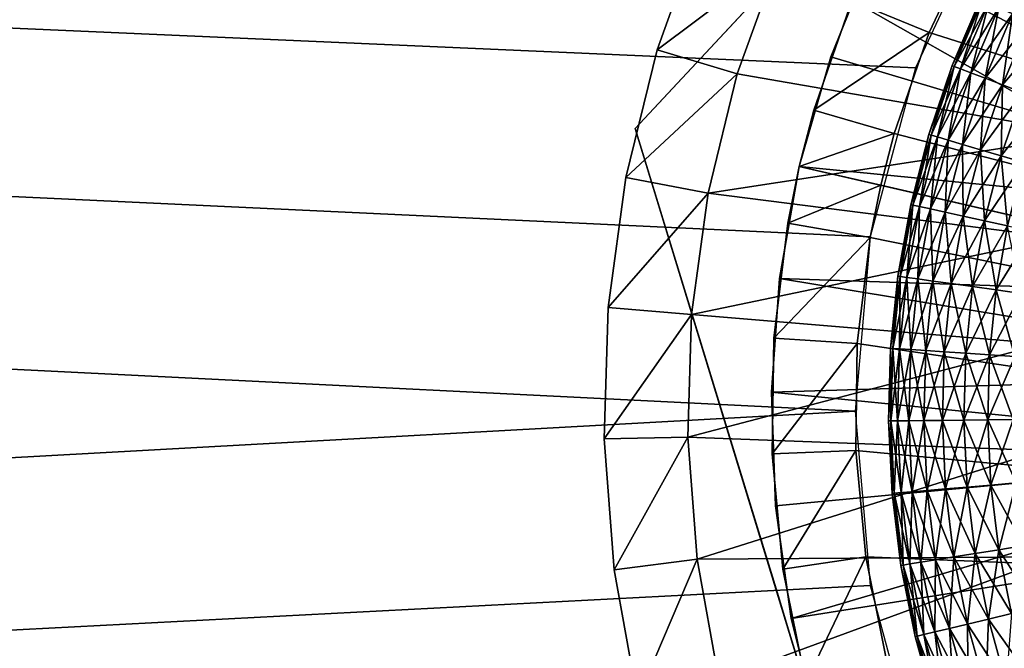
# Model space of a CAD drawing. Extents: x 0 to 400, y 6 to 1680.
# Drawn here: x 349 to 355, y 1659 to 1662 of the extents above; entities that cross this region are included whole.
import ezdxf

# ---------------------------------------------------------------- set-up
doc = ezdxf.new("R2010")
doc.units = 0
doc.header["$MEASUREMENT"] = 0

msp = doc.modelspace()

# ---------------------------------------------------------------- linework, layer by layer
for points in [[(397.5, 1677.5, 94.999969), (2.5, 1677.5, 94.999969), (362.5, 1642.499878, 94.999969)], [(362.5, 1642.499878, 94.999969), (2.5, 1677.5, 94.999969), (37.5, 1642.499878, 94.999969)], [(2.5, 1677.5, 65), (354.803864, 1663, 65), (354.361847, 1662.052124, 65)], [(354.361847, 1662.052124, 65), (354.091156, 1661.04187, 65), (2.5, 1677.5, 65)], [(2.5, 1677.5, 65), (354.091156, 1661.04187, 65), (354, 1660.000122, 65)], [(2.5, 1677.5, 65), (354, 1660.000122, 65), (37.5, 1642.499878, 65)], [(355.246796, 1664.433594, 54.700016), (352.687042, 1661.689331, 61.699986), (357.806519, 1667.177856, 61.699986)], [(352.687042, 1661.689331, 54.700016), (352.687042, 1661.689331, 61.699986), (355.246796, 1664.433594, 54.700016)], [(357.680115, 1661.9021, 53.900002), (354.809387, 1663.912476, 53.900002), (355.246796, 1664.433594, 53.900002)], [(357.680115, 1661.9021, 53.900002), (354.428864, 1663.348389, 53.900002), (354.809387, 1663.912476, 53.900002)], [(355.652893, 1662.237183, 63.499989), (353.543762, 1662.704956, 63.499989), (353.861877, 1663.36499, 63.499989)], [(355.652893, 1662.237183, 63.499989), (353.861877, 1663.36499, 63.499989), (355.982117, 1662.7854, 63.499989)], [(365.846069, 1658.649536, 48.399986), (354.715271, 1662.840942, 48.399986), (355.04718, 1663.386597, 48.399986)], [(357.416931, 1661.525757, 53.900002), (354.109375, 1662.747681, 53.900002), (354.428864, 1663.348389, 53.900002)], [(357.416931, 1661.525757, 53.900002), (354.428864, 1663.348389, 53.900002), (357.680115, 1661.9021, 53.900002)], [(353.082611, 1662.898193, 65), (353.082611, 1662.898193, 64.000008), (352.817566, 1662.15918, 64.000008)], [(353.082611, 1662.898193, 65), (352.817566, 1662.15918, 64.000008), (352.817566, 1662.15918, 65)], [(353.082611, 1662.898193, 64.000008), (353.543762, 1662.704956, 63.499989), (352.817566, 1662.15918, 64.000008)], [(353.980133, 1662.451782, 48.900009), (354.715271, 1662.840942, 48.399986), (354.443207, 1662.263184, 48.399986)], [(354.443207, 1662.263184, 48.399986), (354.715271, 1662.840942, 48.399986), (365.846069, 1658.649536, 48.399986)], [(353.854431, 1662.116943, 53.900002), (353.854431, 1662.116943, 54.700016), (354.109375, 1662.747681, 54.700016)], [(353.854431, 1662.116943, 53.900002), (354.109375, 1662.747681, 54.700016), (354.109375, 1662.747681, 53.900002)], [(357.214325, 1661.113525, 53.900002), (353.854431, 1662.116943, 53.900002), (354.109375, 1662.747681, 53.900002)], [(357.214325, 1661.113525, 53.900002), (354.109375, 1662.747681, 53.900002), (357.416931, 1661.525757, 53.900002)], [(352.817566, 1662.15918, 64.000008), (353.543762, 1662.704956, 63.499989), (353.296387, 1662.015259, 63.499989)], [(355.398102, 1661.650635, 63.499989), (353.296387, 1662.015259, 63.499989), (353.543762, 1662.704956, 63.499989)], [(355.398102, 1661.650635, 63.499989), (353.543762, 1662.704956, 63.499989), (355.652893, 1662.237183, 63.499989)], [(353.753632, 1661.797974, 48.900009), (353.753632, 1661.797974, 51.400005), (353.980133, 1662.451782, 51.400005)], [(353.753632, 1661.797974, 48.900009), (353.980133, 1662.451782, 51.400005), (353.980133, 1662.451782, 48.900009)], [(353.980133, 1662.451782, 48.900009), (354.443207, 1662.263184, 48.399986), (353.753632, 1661.797974, 48.900009)], [(354.579926, 1662.064697, 62.600018), (354.592712, 1662.059814, 62.756302), (354.74939, 1662.463867, 62.600018)], [(354.579926, 1662.064697, 62.600018), (354.74939, 1662.463867, 62.600018), (354.761749, 1662.458008, 62.443733)], [(354.592712, 1662.059814, 62.443733), (354.579926, 1662.064697, 62.600018), (354.761749, 1662.458008, 62.443733)], [(354.592712, 1662.059814, 62.756302), (354.761749, 1662.458008, 62.756302), (354.74939, 1662.463867, 62.600018)], [(354.592712, 1662.059814, 62.443733), (354.761749, 1662.458008, 62.443733), (354.798523, 1662.440918, 62.29216)], [(354.592712, 1662.059814, 62.756302), (354.630646, 1662.04541, 62.907814), (354.761749, 1662.458008, 62.756302)], [(354.630646, 1662.04541, 62.29216), (354.592712, 1662.059814, 62.443733), (354.798523, 1662.440918, 62.29216)], [(354.630646, 1662.04541, 62.907814), (354.798523, 1662.440918, 62.907814), (354.761749, 1662.458008, 62.756302)], [(354.630646, 1662.04541, 62.29216), (354.798523, 1662.440918, 62.29216), (354.858551, 1662.412598, 62.150002)], [(354.630646, 1662.04541, 62.907814), (354.692596, 1662.021729, 63.049973), (354.798523, 1662.440918, 62.907814)], [(354.692596, 1662.021729, 63.049973), (354.858551, 1662.412598, 63.049973), (354.798523, 1662.440918, 62.907814)], [(354.692596, 1662.021729, 62.150002), (354.630646, 1662.04541, 62.29216), (354.858551, 1662.412598, 62.150002)], [(354.692596, 1662.021729, 62.150002), (354.858551, 1662.412598, 62.150002), (354.940002, 1662.374512, 62.021492)], [(354.692596, 1662.021729, 63.049973), (354.776703, 1661.989746, 63.178478), (354.858551, 1662.412598, 63.049973)], [(354.776703, 1661.989746, 62.021492), (354.692596, 1662.021729, 62.150002), (354.940002, 1662.374512, 62.021492)], [(354.776703, 1661.989746, 63.178478), (354.940002, 1662.374512, 63.178478), (354.858551, 1662.412598, 63.049973)], [(354.776703, 1661.989746, 63.178478), (354.880371, 1661.950195, 63.289463), (354.940002, 1662.374512, 63.178478)], [(354.776703, 1661.989746, 62.021492), (354.940002, 1662.374512, 62.021492), (355.040436, 1662.327271, 61.910568)], [(354.880371, 1661.950195, 63.289463), (355.040436, 1662.327271, 63.289463), (354.940002, 1662.374512, 63.178478)], [(354.880371, 1661.950195, 61.910568), (354.776703, 1661.989746, 62.021492), (355.040436, 1662.327271, 61.910568)], [(354.880371, 1661.950195, 63.289463), (355.000458, 1661.904419, 63.379406), (355.040436, 1662.327271, 63.289463)], [(354.880371, 1661.950195, 61.910568), (355.040436, 1662.327271, 61.910568), (355.156738, 1662.272705, 61.820568)], [(353.753632, 1661.797974, 48.900009), (354.443207, 1662.263184, 48.399986), (354.234131, 1661.659668, 48.399986)], [(365.846069, 1658.649536, 48.399986), (354.234131, 1661.659668, 48.399986), (354.443207, 1662.263184, 48.399986)], [(355.000458, 1661.904419, 61.820568), (354.880371, 1661.950195, 61.910568), (355.156738, 1662.272705, 61.820568)], [(352.817566, 1662.15918, 65), (352.817566, 1662.15918, 64.000008), (352.631226, 1661.396606, 64.000008)], [(352.817566, 1662.15918, 65), (352.631226, 1661.396606, 64.000008), (352.631226, 1661.396606, 65)], [(352.817566, 1662.15918, 64.000008), (353.296387, 1662.015259, 63.499989), (352.631226, 1661.396606, 64.000008)], [(353.666779, 1661.463013, 53.900002), (353.666779, 1661.463013, 54.700016), (353.854431, 1662.116943, 54.700016)], [(353.666779, 1661.463013, 53.900002), (353.854431, 1662.116943, 54.700016), (353.854431, 1662.116943, 53.900002)], [(353.666779, 1661.463013, 53.900002), (353.854431, 1662.116943, 53.900002), (357.214325, 1661.113525, 53.900002)], [(352.631226, 1661.396606, 64.000008), (353.296387, 1662.015259, 63.499989), (353.122437, 1661.303467, 63.499989)], [(355.398102, 1661.650635, 63.499989), (353.122437, 1661.303467, 63.499989), (353.296387, 1662.015259, 63.499989)], [(354.440796, 1661.653931, 62.600018), (354.453888, 1661.649902, 62.756302), (354.579926, 1662.064697, 62.600018)], [(354.440796, 1661.653931, 62.600018), (354.579926, 1662.064697, 62.600018), (354.592712, 1662.059814, 62.443733)], [(354.453888, 1661.649902, 62.443733), (354.440796, 1661.653931, 62.600018), (354.592712, 1662.059814, 62.443733)], [(354.453888, 1661.649902, 62.756302), (354.592712, 1662.059814, 62.756302), (354.579926, 1662.064697, 62.600018)], [(354.453888, 1661.649902, 62.443733), (354.592712, 1662.059814, 62.443733), (354.630646, 1662.04541, 62.29216)], [(354.453888, 1661.649902, 62.756302), (354.492828, 1661.638428, 62.907814), (354.592712, 1662.059814, 62.756302)], [(354.492828, 1661.638428, 62.29216), (354.453888, 1661.649902, 62.443733), (354.630646, 1662.04541, 62.29216)], [(354.492828, 1661.638428, 62.907814), (354.630646, 1662.04541, 62.907814), (354.592712, 1662.059814, 62.756302)], [(354.492828, 1661.638428, 62.29216), (354.630646, 1662.04541, 62.29216), (354.692596, 1662.021729, 62.150002)], [(354.492828, 1661.638428, 62.907814), (354.556396, 1661.619385, 63.049973), (354.630646, 1662.04541, 62.907814)], [(354.556396, 1661.619385, 62.150002), (354.492828, 1661.638428, 62.29216), (354.692596, 1662.021729, 62.150002)], [(354.556396, 1661.619385, 63.049973), (354.692596, 1662.021729, 63.049973), (354.630646, 1662.04541, 62.907814)], [(354.556396, 1661.619385, 63.049973), (354.642639, 1661.59375, 63.178478), (354.692596, 1662.021729, 63.049973)], [(354.556396, 1661.619385, 62.150002), (354.692596, 1662.021729, 62.150002), (354.776703, 1661.989746, 62.021492)], [(354.642639, 1661.59375, 63.178478), (354.776703, 1661.989746, 63.178478), (354.692596, 1662.021729, 63.049973)], [(354.642639, 1661.59375, 62.021492), (354.556396, 1661.619385, 62.150002), (354.776703, 1661.989746, 62.021492)], [(354.642639, 1661.59375, 63.178478), (354.748932, 1661.562256, 63.289463), (354.776703, 1661.989746, 63.178478)], [(354.642639, 1661.59375, 62.021492), (354.776703, 1661.989746, 62.021492), (354.880371, 1661.950195, 61.910568)], [(354.748932, 1661.562256, 63.289463), (354.880371, 1661.950195, 63.289463), (354.776703, 1661.989746, 63.178478)], [(354.748932, 1661.562256, 61.910568), (354.642639, 1661.59375, 62.021492), (354.880371, 1661.950195, 61.910568)], [(354.748932, 1661.562256, 63.289463), (354.872101, 1661.525513, 63.379406), (354.880371, 1661.950195, 63.289463)], [(354.748932, 1661.562256, 61.910568), (354.880371, 1661.950195, 61.910568), (355.000458, 1661.904419, 61.820568)], [(354.872101, 1661.525513, 61.820568), (354.748932, 1661.562256, 61.910568), (355.000458, 1661.904419, 61.820568)], [(354.872101, 1661.525513, 63.379406), (355.000458, 1661.904419, 63.379406), (354.880371, 1661.950195, 63.289463)], [(354.872101, 1661.525513, 61.820568), (355.000458, 1661.904419, 61.820568), (355.133331, 1661.85376, 61.754288)], [(354.872101, 1661.525513, 63.379406), (355.008392, 1661.484985, 63.445747), (355.000458, 1661.904419, 63.379406)], [(355.008392, 1661.484985, 61.754288), (354.872101, 1661.525513, 61.820568), (355.133331, 1661.85376, 61.754288)], [(353.753632, 1661.797974, 48.900009), (353.666779, 1661.463013, 48.900009), (353.666779, 1661.463013, 51.400005)], [(353.666779, 1661.463013, 51.400005), (353.753632, 1661.797974, 51.400005), (353.753632, 1661.797974, 48.900009)], [(353.753632, 1661.797974, 48.900009), (354.234131, 1661.659668, 48.399986), (353.666779, 1661.463013, 48.900009)], [(353.783783, 1658.100342, 54.700016), (353.608887, 1658.672852, 56.555511), (352.687042, 1661.689331, 54.700016)], [(352.687042, 1661.689331, 54.700016), (353.608887, 1658.672852, 56.555511), (353.528046, 1658.937256, 56.684433)], [(353.391998, 1659.382446, 59.32486), (353.455048, 1659.176147, 59.540569), (352.687042, 1661.689331, 61.699986)], [(352.687042, 1661.689331, 61.699986), (353.455048, 1659.176147, 59.540569), (353.528046, 1658.937256, 59.715569)], [(353.280121, 1659.748535, 58.503868), (353.303192, 1659.672974, 58.798553), (352.687042, 1661.689331, 61.699986)], [(352.687042, 1661.689331, 61.699986), (353.303192, 1659.672974, 58.798553), (353.340851, 1659.549683, 59.074997)], [(352.687042, 1661.689331, 61.699986), (353.340851, 1659.549683, 59.074997), (353.391998, 1659.382446, 59.32486)], [(353.528046, 1658.937256, 59.715569), (353.608887, 1658.672852, 59.844433), (352.687042, 1661.689331, 61.699986)], [(352.687042, 1661.689331, 61.699986), (353.608887, 1658.672852, 59.844433), (353.694977, 1658.390991, 59.923409)], [(352.687042, 1661.689331, 61.699986), (353.694977, 1658.390991, 59.923409), (354.880524, 1654.511475, 61.699986)], [(353.528046, 1658.937256, 56.684433), (353.455048, 1659.176147, 56.859432), (352.687042, 1661.689331, 54.700016)], [(352.687042, 1661.689331, 54.700016), (353.455048, 1659.176147, 56.859432), (353.391998, 1659.382446, 57.075142)], [(352.687042, 1661.689331, 54.700016), (353.391998, 1659.382446, 57.075142), (353.340851, 1659.549683, 57.325005)], [(353.340851, 1659.549683, 57.325005), (353.303192, 1659.672974, 57.601452), (352.687042, 1661.689331, 54.700016)], [(352.687042, 1661.689331, 54.700016), (353.303192, 1659.672974, 57.601452), (353.280121, 1659.748535, 57.896137)], [(352.687042, 1661.689331, 54.700016), (353.280121, 1659.748535, 57.896137), (352.687042, 1661.689331, 61.699986)], [(352.687042, 1661.689331, 61.699986), (353.280121, 1659.748535, 57.896137), (353.272339, 1659.774048, 58.200001)], [(352.687042, 1661.689331, 61.699986), (353.272339, 1659.774048, 58.200001), (353.280121, 1659.748535, 58.503868)], [(353.666779, 1661.463013, 48.900009), (354.234131, 1661.659668, 48.399986), (354.153961, 1661.350464, 48.399986)], [(365.846069, 1658.649536, 48.399986), (354.153961, 1661.350464, 48.399986), (354.234131, 1661.659668, 48.399986)], [(355.222015, 1661.035889, 63.499989), (353.122437, 1661.303467, 63.499989), (355.398102, 1661.650635, 63.499989)], [(354.332733, 1661.233765, 62.600018), (354.3461, 1661.230835, 62.756302), (354.440796, 1661.653931, 62.600018)], [(354.332733, 1661.233765, 62.600018), (354.440796, 1661.653931, 62.600018), (354.453888, 1661.649902, 62.443733)], [(354.3461, 1661.230835, 62.443733), (354.332733, 1661.233765, 62.600018), (354.453888, 1661.649902, 62.443733)], [(354.3461, 1661.230835, 62.756302), (354.453888, 1661.649902, 62.756302), (354.440796, 1661.653931, 62.600018)], [(354.3461, 1661.230835, 62.443733), (354.453888, 1661.649902, 62.443733), (354.492828, 1661.638428, 62.29216)], [(354.3461, 1661.230835, 62.756302), (354.385803, 1661.222168, 62.907814), (354.453888, 1661.649902, 62.756302)], [(354.385803, 1661.222168, 62.29216), (354.3461, 1661.230835, 62.443733), (354.492828, 1661.638428, 62.29216)], [(354.385803, 1661.222168, 62.907814), (354.492828, 1661.638428, 62.907814), (354.453888, 1661.649902, 62.756302)], [(354.385803, 1661.222168, 62.907814), (354.450562, 1661.20813, 63.049973), (354.492828, 1661.638428, 62.907814)], [(354.385803, 1661.222168, 62.29216), (354.492828, 1661.638428, 62.29216), (354.556396, 1661.619385, 62.150002)], [(354.450562, 1661.20813, 62.150002), (354.385803, 1661.222168, 62.29216), (354.556396, 1661.619385, 62.150002)], [(354.450562, 1661.20813, 63.049973), (354.556396, 1661.619385, 63.049973), (354.492828, 1661.638428, 62.907814)], [(354.450562, 1661.20813, 63.049973), (354.538513, 1661.188965, 63.178478), (354.556396, 1661.619385, 63.049973)], [(354.450562, 1661.20813, 62.150002), (354.556396, 1661.619385, 62.150002), (354.642639, 1661.59375, 62.021492)], [(354.538513, 1661.188965, 63.178478), (354.642639, 1661.59375, 63.178478), (354.556396, 1661.619385, 63.049973)], [(354.538513, 1661.188965, 62.021492), (354.450562, 1661.20813, 62.150002), (354.642639, 1661.59375, 62.021492)], [(354.538513, 1661.188965, 63.178478), (354.646881, 1661.165405, 63.289463), (354.642639, 1661.59375, 63.178478)], [(354.538513, 1661.188965, 62.021492), (354.642639, 1661.59375, 62.021492), (354.748932, 1661.562256, 61.910568)], [(354.646881, 1661.165405, 61.910568), (354.538513, 1661.188965, 62.021492), (354.748932, 1661.562256, 61.910568)], [(354.646881, 1661.165405, 63.289463), (354.748932, 1661.562256, 63.289463), (354.642639, 1661.59375, 63.178478)], [(354.646881, 1661.165405, 63.289463), (354.772461, 1661.138062, 63.379406), (354.748932, 1661.562256, 63.289463)], [(354.646881, 1661.165405, 61.910568), (354.748932, 1661.562256, 61.910568), (354.872101, 1661.525513, 61.820568)], [(354.772461, 1661.138062, 63.379406), (354.872101, 1661.525513, 63.379406), (354.748932, 1661.562256, 63.289463)], [(354.772461, 1661.138062, 61.820568), (354.646881, 1661.165405, 61.910568), (354.872101, 1661.525513, 61.820568)], [(354.772461, 1661.138062, 61.820568), (354.872101, 1661.525513, 61.820568), (355.008392, 1661.484985, 61.754288)], [(354.772461, 1661.138062, 63.379406), (354.911377, 1661.107788, 63.445747), (354.872101, 1661.525513, 63.379406)], [(354.911377, 1661.107788, 61.754288), (354.772461, 1661.138062, 61.820568), (355.008392, 1661.484985, 61.754288)], [(354.911377, 1661.107788, 63.445747), (355.008392, 1661.484985, 63.445747), (354.872101, 1661.525513, 63.379406)], [(353.548553, 1660.792969, 53.900002), (353.548553, 1660.792969, 54.700016), (353.666779, 1661.463013, 54.700016)], [(353.548553, 1660.792969, 53.900002), (353.666779, 1661.463013, 54.700016), (353.666779, 1661.463013, 53.900002)], [(357.076996, 1660.675293, 53.900002), (353.548553, 1660.792969, 53.900002), (353.666779, 1661.463013, 53.900002)], [(353.666779, 1661.463013, 51.400005), (353.666779, 1661.463013, 48.900009), (353.5979, 1661.123901, 51.400005)], [(353.5979, 1661.123901, 48.900009), (353.5979, 1661.123901, 51.400005), (353.666779, 1661.463013, 48.900009)], [(353.666779, 1661.463013, 48.900009), (354.153961, 1661.350464, 48.399986), (353.5979, 1661.123901, 48.900009)], [(357.076996, 1660.675293, 53.900002), (353.666779, 1661.463013, 53.900002), (357.214325, 1661.113525, 53.900002)], [(352.631226, 1661.396606, 65), (352.631226, 1661.396606, 64.000008), (352.525604, 1660.618774, 64.000008)], [(352.631226, 1661.396606, 65), (352.525604, 1660.618774, 64.000008), (352.525604, 1660.618774, 65)], [(352.631226, 1661.396606, 64.000008), (353.122437, 1661.303467, 63.499989), (352.525604, 1660.618774, 64.000008)], [(353.5979, 1661.123901, 48.900009), (354.153961, 1661.350464, 48.399986), (354.090363, 1661.037476, 48.399986)], [(354.090363, 1661.037476, 48.399986), (354.153961, 1661.350464, 48.399986), (365.846069, 1658.649536, 48.399986)], [(352.525604, 1660.618774, 64.000008), (353.122437, 1661.303467, 63.499989), (353.023895, 1660.577515, 63.499989)], [(355.222015, 1661.035889, 63.499989), (353.023895, 1660.577515, 63.499989), (353.122437, 1661.303467, 63.499989)], [(354.256378, 1660.806763, 62.600018), (354.269958, 1660.80481, 62.756302), (354.332733, 1661.233765, 62.600018)], [(354.256378, 1660.806763, 62.600018), (354.332733, 1661.233765, 62.600018), (354.3461, 1661.230835, 62.443733)], [(354.269958, 1660.80481, 62.443733), (354.256378, 1660.806763, 62.600018), (354.3461, 1661.230835, 62.443733)], [(354.269958, 1660.80481, 62.756302), (354.3461, 1661.230835, 62.756302), (354.332733, 1661.233765, 62.600018)], [(354.269958, 1660.80481, 62.756302), (354.31015, 1660.799316, 62.907814), (354.3461, 1661.230835, 62.756302)], [(354.269958, 1660.80481, 62.443733), (354.3461, 1661.230835, 62.443733), (354.385803, 1661.222168, 62.29216)], [(354.31015, 1660.799316, 62.29216), (354.269958, 1660.80481, 62.443733), (354.385803, 1661.222168, 62.29216)], [(354.31015, 1660.799316, 62.907814), (354.385803, 1661.222168, 62.907814), (354.3461, 1661.230835, 62.756302)], [(354.31015, 1660.799316, 62.907814), (354.375824, 1660.789917, 63.049973), (354.385803, 1661.222168, 62.907814)], [(354.31015, 1660.799316, 62.29216), (354.385803, 1661.222168, 62.29216), (354.450562, 1661.20813, 62.150002)], [(354.375824, 1660.789917, 62.150002), (354.31015, 1660.799316, 62.29216), (354.450562, 1661.20813, 62.150002)], [(354.375824, 1660.789917, 63.049973), (354.450562, 1661.20813, 63.049973), (354.385803, 1661.222168, 62.907814)], [(354.375824, 1660.789917, 63.049973), (354.464905, 1660.777466, 63.178478), (354.450562, 1661.20813, 63.049973)], [(354.375824, 1660.789917, 62.150002), (354.450562, 1661.20813, 62.150002), (354.538513, 1661.188965, 62.021492)], [(354.464905, 1660.777466, 62.021492), (354.375824, 1660.789917, 62.150002), (354.538513, 1661.188965, 62.021492)], [(354.464905, 1660.777466, 63.178478), (354.538513, 1661.188965, 63.178478), (354.450562, 1661.20813, 63.049973)], [(354.464905, 1660.777466, 63.178478), (354.574768, 1660.762085, 63.289463), (354.538513, 1661.188965, 63.178478)], [(354.464905, 1660.777466, 62.021492), (354.538513, 1661.188965, 62.021492), (354.646881, 1661.165405, 61.910568)], [(354.574768, 1660.762085, 63.289463), (354.646881, 1661.165405, 63.289463), (354.538513, 1661.188965, 63.178478)], [(354.574768, 1660.762085, 61.910568), (354.464905, 1660.777466, 62.021492), (354.646881, 1661.165405, 61.910568)], [(354.574768, 1660.762085, 63.289463), (354.702026, 1660.744141, 63.379406), (354.646881, 1661.165405, 63.289463)], [(354.574768, 1660.762085, 61.910568), (354.646881, 1661.165405, 61.910568), (354.772461, 1661.138062, 61.820568)], [(354.702026, 1660.744141, 61.820568), (354.574768, 1660.762085, 61.910568), (354.772461, 1661.138062, 61.820568)], [(354.702026, 1660.744141, 63.379406), (354.772461, 1661.138062, 63.379406), (354.646881, 1661.165405, 63.289463)], [(354.702026, 1660.744141, 61.820568), (354.772461, 1661.138062, 61.820568), (354.911377, 1661.107788, 61.754288)], [(354.702026, 1660.744141, 63.379406), (354.842804, 1660.724365, 63.445747), (354.772461, 1661.138062, 63.379406)], [(354.842804, 1660.724365, 63.445747), (354.911377, 1661.107788, 63.445747), (354.772461, 1661.138062, 63.379406)], [(353.51474, 1660.437012, 48.900009), (353.51474, 1660.437012, 51.400005), (353.5979, 1661.123901, 51.400005)], [(353.51474, 1660.437012, 48.900009), (353.5979, 1661.123901, 51.400005), (353.5979, 1661.123901, 48.900009)], [(353.5979, 1661.123901, 48.900009), (354.090363, 1661.037476, 48.399986), (353.51474, 1660.437012, 48.900009)], [(354.842804, 1660.724365, 61.754288), (354.702026, 1660.744141, 61.820568), (354.911377, 1661.107788, 61.754288)], [(354.842804, 1660.724365, 61.754288), (354.911377, 1661.107788, 61.754288), (355.059448, 1661.075562, 61.713696)], [(354.842804, 1660.724365, 63.445747), (354.992889, 1660.703247, 63.486336), (354.911377, 1661.107788, 63.445747)], [(354.992889, 1660.703247, 61.713696), (354.842804, 1660.724365, 61.754288), (355.059448, 1661.075562, 61.713696)], [(355.127655, 1660.403198, 63.499989), (353.023895, 1660.577515, 63.499989), (355.222015, 1661.035889, 63.499989)], [(353.51474, 1660.437012, 48.900009), (354.090363, 1661.037476, 48.399986), (354.01358, 1660.40332, 48.399986)], [(354.01358, 1660.40332, 48.399986), (354.090363, 1661.037476, 48.399986), (365.846069, 1658.649536, 48.399986)], [(353.501007, 1660.114258, 53.900002), (353.501007, 1660.114258, 54.700016), (353.548553, 1660.792969, 54.700016)], [(353.501007, 1660.114258, 53.900002), (353.548553, 1660.792969, 54.700016), (353.548553, 1660.792969, 53.900002)], [(357.008148, 1660.221069, 53.900002), (353.501007, 1660.114258, 53.900002), (353.548553, 1660.792969, 53.900002)], [(357.008148, 1660.221069, 53.900002), (353.548553, 1660.792969, 53.900002), (357.076996, 1660.675293, 53.900002)], [(354.212158, 1660.375366, 62.600018), (354.2258, 1660.37439, 62.756302), (354.256378, 1660.806763, 62.600018)], [(354.212158, 1660.375366, 62.600018), (354.256378, 1660.806763, 62.600018), (354.269958, 1660.80481, 62.443733)], [(354.2258, 1660.37439, 62.443733), (354.212158, 1660.375366, 62.600018), (354.269958, 1660.80481, 62.443733)], [(354.2258, 1660.37439, 62.756302), (354.269958, 1660.80481, 62.756302), (354.256378, 1660.806763, 62.600018)], [(354.2258, 1660.37439, 62.756302), (354.266327, 1660.371826, 62.907814), (354.269958, 1660.80481, 62.756302)], [(354.2258, 1660.37439, 62.443733), (354.269958, 1660.80481, 62.443733), (354.31015, 1660.799316, 62.29216)], [(354.266327, 1660.371826, 62.29216), (354.2258, 1660.37439, 62.443733), (354.31015, 1660.799316, 62.29216)], [(354.266327, 1660.371826, 62.907814), (354.31015, 1660.799316, 62.907814), (354.269958, 1660.80481, 62.756302)], [(354.266327, 1660.371826, 62.907814), (354.332489, 1660.367432, 63.049973), (354.31015, 1660.799316, 62.907814)], [(354.266327, 1660.371826, 62.29216), (354.31015, 1660.799316, 62.29216), (354.375824, 1660.789917, 62.150002)], [(354.332489, 1660.367432, 62.150002), (354.266327, 1660.371826, 62.29216), (354.375824, 1660.789917, 62.150002)], [(354.332489, 1660.367432, 63.049973), (354.375824, 1660.789917, 63.049973), (354.31015, 1660.799316, 62.907814)], [(354.332489, 1660.367432, 63.049973), (354.422272, 1660.361816, 63.178478), (354.375824, 1660.789917, 63.049973)], [(354.332489, 1660.367432, 62.150002), (354.375824, 1660.789917, 62.150002), (354.464905, 1660.777466, 62.021492)], [(354.422272, 1660.361816, 62.021492), (354.332489, 1660.367432, 62.150002), (354.464905, 1660.777466, 62.021492)], [(354.422272, 1660.361816, 63.178478), (354.464905, 1660.777466, 63.178478), (354.375824, 1660.789917, 63.049973)], [(354.422272, 1660.361816, 63.178478), (354.53299, 1660.354492, 63.289463), (354.464905, 1660.777466, 63.178478)], [(354.422272, 1660.361816, 62.021492), (354.464905, 1660.777466, 62.021492), (354.574768, 1660.762085, 61.910568)], [(354.53299, 1660.354492, 63.289463), (354.574768, 1660.762085, 63.289463), (354.464905, 1660.777466, 63.178478)], [(354.53299, 1660.354492, 61.910568), (354.422272, 1660.361816, 62.021492), (354.574768, 1660.762085, 61.910568)], [(354.53299, 1660.354492, 63.289463), (354.661224, 1660.346313, 63.379406), (354.574768, 1660.762085, 63.289463)], [(354.53299, 1660.354492, 61.910568), (354.574768, 1660.762085, 61.910568), (354.702026, 1660.744141, 61.820568)], [(354.661224, 1660.346313, 61.820568), (354.53299, 1660.354492, 61.910568), (354.702026, 1660.744141, 61.820568)], [(354.661224, 1660.346313, 63.379406), (354.702026, 1660.744141, 63.379406), (354.574768, 1660.762085, 63.289463)], [(354.661224, 1660.346313, 61.820568), (354.702026, 1660.744141, 61.820568), (354.842804, 1660.724365, 61.754288)], [(354.661224, 1660.346313, 63.379406), (354.803101, 1660.336914, 63.445747), (354.702026, 1660.744141, 63.379406)], [(354.803101, 1660.336914, 61.754288), (354.661224, 1660.346313, 61.820568), (354.842804, 1660.724365, 61.754288)], [(354.803101, 1660.336914, 63.445747), (354.842804, 1660.724365, 63.445747), (354.702026, 1660.744141, 63.379406)], [(354.803101, 1660.336914, 61.754288), (354.842804, 1660.724365, 61.754288), (354.992889, 1660.703247, 61.713696)], [(354.803101, 1660.336914, 63.445747), (354.954346, 1660.327148, 63.486336), (354.842804, 1660.724365, 63.445747)], [(354.954346, 1660.327148, 63.486336), (354.992889, 1660.703247, 63.486336), (354.842804, 1660.724365, 63.445747)], [(354.954346, 1660.327148, 61.713696), (354.803101, 1660.336914, 61.754288), (354.992889, 1660.703247, 61.713696)], [(352.525604, 1660.618774, 65), (352.525604, 1660.618774, 64.000008), (352.501831, 1659.834106, 64.000008)], [(352.525604, 1660.618774, 65), (352.501831, 1659.834106, 64.000008), (352.501831, 1659.834106, 65)], [(352.525604, 1660.618774, 64.000008), (353.023895, 1660.577515, 63.499989), (352.501831, 1659.834106, 64.000008)], [(352.501831, 1659.834106, 64.000008), (353.023895, 1660.577515, 63.499989), (353.001709, 1659.845093, 63.499989)], [(355.127655, 1660.403198, 63.499989), (353.001709, 1659.845093, 63.499989), (353.023895, 1660.577515, 63.499989)], [(353.505005, 1659.745239, 48.900009), (353.505005, 1659.745239, 51.400005), (353.51474, 1660.437012, 51.400005)], [(353.505005, 1659.745239, 48.900009), (353.51474, 1660.437012, 51.400005), (353.51474, 1660.437012, 48.900009)], [(353.51474, 1660.437012, 48.900009), (354.01358, 1660.40332, 48.399986), (353.505005, 1659.745239, 48.900009)], [(355.11673, 1659.763916, 63.499989), (353.001709, 1659.845093, 63.499989), (355.127655, 1660.403198, 63.499989)], [(353.505005, 1659.745239, 48.900009), (354.01358, 1660.40332, 48.399986), (354.004608, 1659.764771, 48.399986)], [(365.846069, 1658.649536, 48.399986), (354.004608, 1659.764771, 48.399986), (354.01358, 1660.40332, 48.399986)], [(354.200317, 1659.94165, 62.600018), (354.213989, 1659.941895, 62.756302), (354.212158, 1660.375366, 62.600018)], [(354.200317, 1659.94165, 62.600018), (354.212158, 1660.375366, 62.600018), (354.2258, 1660.37439, 62.443733)], [(354.213989, 1659.941895, 62.443733), (354.200317, 1659.94165, 62.600018), (354.2258, 1660.37439, 62.443733)], [(354.213989, 1659.941895, 62.756302), (354.2258, 1660.37439, 62.756302), (354.212158, 1660.375366, 62.600018)], [(354.213989, 1659.941895, 62.443733), (354.2258, 1660.37439, 62.443733), (354.266327, 1660.371826, 62.29216)], [(354.213989, 1659.941895, 62.756302), (354.254578, 1659.942261, 62.907814), (354.2258, 1660.37439, 62.756302)], [(354.254578, 1659.942261, 62.29216), (354.213989, 1659.941895, 62.443733), (354.266327, 1660.371826, 62.29216)], [(354.254578, 1659.942261, 62.907814), (354.266327, 1660.371826, 62.907814), (354.2258, 1660.37439, 62.756302)], [(354.254578, 1659.942261, 62.907814), (354.320892, 1659.942871, 63.049973), (354.266327, 1660.371826, 62.907814)], [(354.254578, 1659.942261, 62.29216), (354.266327, 1660.371826, 62.29216), (354.332489, 1660.367432, 62.150002)], [(354.320892, 1659.942871, 62.150002), (354.254578, 1659.942261, 62.29216), (354.332489, 1660.367432, 62.150002)], [(354.320892, 1659.942871, 63.049973), (354.332489, 1660.367432, 63.049973), (354.266327, 1660.371826, 62.907814)], [(354.320892, 1659.942871, 63.049973), (354.410858, 1659.943848, 63.178478), (354.332489, 1660.367432, 63.049973)], [(354.320892, 1659.942871, 62.150002), (354.332489, 1660.367432, 62.150002), (354.422272, 1660.361816, 62.021492)], [(354.410858, 1659.943848, 63.178478), (354.422272, 1660.361816, 63.178478), (354.332489, 1660.367432, 63.049973)], [(354.410858, 1659.943848, 62.021492), (354.320892, 1659.942871, 62.150002), (354.422272, 1660.361816, 62.021492)], [(354.410858, 1659.943848, 63.178478), (354.52179, 1659.945068, 63.289463), (354.422272, 1660.361816, 63.178478)], [(354.410858, 1659.943848, 62.021492), (354.422272, 1660.361816, 62.021492), (354.53299, 1660.354492, 61.910568)], [(354.52179, 1659.945068, 61.910568), (354.410858, 1659.943848, 62.021492), (354.53299, 1660.354492, 61.910568)], [(354.52179, 1659.945068, 63.289463), (354.53299, 1660.354492, 63.289463), (354.422272, 1660.361816, 63.178478)], [(354.52179, 1659.945068, 63.289463), (354.650299, 1659.946167, 63.379406), (354.53299, 1660.354492, 63.289463)], [(354.52179, 1659.945068, 61.910568), (354.53299, 1660.354492, 61.910568), (354.661224, 1660.346313, 61.820568)], [(354.650299, 1659.946167, 61.820568), (354.52179, 1659.945068, 61.910568), (354.661224, 1660.346313, 61.820568)], [(354.650299, 1659.946167, 63.379406), (354.661224, 1660.346313, 63.379406), (354.53299, 1660.354492, 63.289463)], [(354.650299, 1659.946167, 61.820568), (354.661224, 1660.346313, 61.820568), (354.803101, 1660.336914, 61.754288)], [(354.650299, 1659.946167, 63.379406), (354.79245, 1659.947632, 63.445747), (354.661224, 1660.346313, 63.379406)], [(354.79245, 1659.947632, 61.754288), (354.650299, 1659.946167, 61.820568), (354.803101, 1660.336914, 61.754288)], [(354.79245, 1659.947632, 63.445747), (354.803101, 1660.336914, 63.445747), (354.661224, 1660.346313, 63.379406)], [(354.79245, 1659.947632, 61.754288), (354.803101, 1660.336914, 61.754288), (354.954346, 1660.327148, 61.713696)], [(354.79245, 1659.947632, 63.445747), (354.944, 1659.949341, 63.486336), (354.803101, 1660.336914, 63.445747)], [(354.944, 1659.949341, 61.713696), (354.79245, 1659.947632, 61.754288), (354.954346, 1660.327148, 61.713696)], [(354.944, 1659.949341, 63.486336), (354.954346, 1660.327148, 63.486336), (354.803101, 1660.336914, 63.445747)], [(357.00946, 1659.761963, 53.900002), (353.501007, 1660.114258, 53.900002), (357.008148, 1660.221069, 53.900002)], [(353.524689, 1659.434326, 53.900002), (353.524689, 1659.434326, 54.700016), (353.501007, 1660.114258, 54.700016)], [(353.524689, 1659.434326, 53.900002), (353.501007, 1660.114258, 54.700016), (353.501007, 1660.114258, 53.900002)], [(357.00946, 1659.761963, 53.900002), (353.524689, 1659.434326, 53.900002), (353.501007, 1660.114258, 53.900002)], [(37.5, 1642.499878, 65), (354, 1660.000122, 65), (354.091156, 1658.958252, 65)], [(354.220856, 1659.508423, 62.600018), (354.200317, 1659.94165, 62.600018), (354.213989, 1659.941895, 62.443733)], [(354.234497, 1659.509644, 62.756302), (354.213989, 1659.941895, 62.756302), (354.200317, 1659.94165, 62.600018)], [(354.220856, 1659.508423, 62.600018), (354.234497, 1659.509644, 62.756302), (354.200317, 1659.94165, 62.600018)], [(354.234497, 1659.509644, 62.443733), (354.213989, 1659.941895, 62.443733), (354.254578, 1659.942261, 62.29216)], [(354.274963, 1659.513062, 62.907814), (354.254578, 1659.942261, 62.907814), (354.213989, 1659.941895, 62.756302)], [(354.234497, 1659.509644, 62.443733), (354.220856, 1659.508423, 62.600018), (354.213989, 1659.941895, 62.443733)], [(354.234497, 1659.509644, 62.756302), (354.274963, 1659.513062, 62.907814), (354.213989, 1659.941895, 62.756302)], [(354.274963, 1659.513062, 62.29216), (354.234497, 1659.509644, 62.443733), (354.254578, 1659.942261, 62.29216)], [(354.341034, 1659.518677, 63.049973), (354.320892, 1659.942871, 63.049973), (354.254578, 1659.942261, 62.907814)], [(354.274963, 1659.513062, 62.29216), (354.254578, 1659.942261, 62.29216), (354.320892, 1659.942871, 62.150002)], [(354.274963, 1659.513062, 62.907814), (354.341034, 1659.518677, 63.049973), (354.254578, 1659.942261, 62.907814)], [(354.341034, 1659.518677, 62.150002), (354.274963, 1659.513062, 62.29216), (354.320892, 1659.942871, 62.150002)], [(354.430664, 1659.526367, 63.178478), (354.410858, 1659.943848, 63.178478), (354.320892, 1659.942871, 63.049973)], [(354.341034, 1659.518677, 62.150002), (354.320892, 1659.942871, 62.150002), (354.410858, 1659.943848, 62.021492)], [(354.341034, 1659.518677, 63.049973), (354.430664, 1659.526367, 63.178478), (354.320892, 1659.942871, 63.049973)], [(354.430664, 1659.526367, 62.021492), (354.341034, 1659.518677, 62.150002), (354.410858, 1659.943848, 62.021492)], [(354.541199, 1659.535767, 63.289463), (354.52179, 1659.945068, 63.289463), (354.410858, 1659.943848, 63.178478)], [(354.430664, 1659.526367, 62.021492), (354.410858, 1659.943848, 62.021492), (354.52179, 1659.945068, 61.910568)], [(354.430664, 1659.526367, 63.178478), (354.541199, 1659.535767, 63.289463), (354.410858, 1659.943848, 63.178478)], [(354.541199, 1659.535767, 61.910568), (354.430664, 1659.526367, 62.021492), (354.52179, 1659.945068, 61.910568)], [(354.66925, 1659.546631, 63.379406), (354.650299, 1659.946167, 63.379406), (354.52179, 1659.945068, 63.289463)], [(354.541199, 1659.535767, 61.910568), (354.52179, 1659.945068, 61.910568), (354.650299, 1659.946167, 61.820568)], [(354.541199, 1659.535767, 63.289463), (354.66925, 1659.546631, 63.379406), (354.52179, 1659.945068, 63.289463)], [(354.66925, 1659.546631, 61.820568), (354.541199, 1659.535767, 61.910568), (354.650299, 1659.946167, 61.820568)], [(354.66925, 1659.546631, 61.820568), (354.650299, 1659.946167, 61.820568), (354.79245, 1659.947632, 61.754288)], [(354.810913, 1659.558594, 63.445747), (354.79245, 1659.947632, 63.445747), (354.650299, 1659.946167, 63.379406)], [(354.66925, 1659.546631, 63.379406), (354.810913, 1659.558594, 63.445747), (354.650299, 1659.946167, 63.379406)], [(354.810913, 1659.558594, 61.754288), (354.66925, 1659.546631, 61.820568), (354.79245, 1659.947632, 61.754288)], [(354.810913, 1659.558594, 61.754288), (354.79245, 1659.947632, 61.754288), (354.944, 1659.949341, 61.713696)], [(354.961914, 1659.571533, 63.486336), (354.944, 1659.949341, 63.486336), (354.79245, 1659.947632, 63.445747)], [(354.810913, 1659.558594, 63.445747), (354.961914, 1659.571533, 63.486336), (354.79245, 1659.947632, 63.445747)], [(354.961914, 1659.571533, 61.713696), (354.810913, 1659.558594, 61.754288), (354.944, 1659.949341, 61.713696)], [(352.501831, 1659.834106, 64.000008), (353.001709, 1659.845093, 63.499989), (352.560272, 1659.051147, 64.000008)], [(352.560272, 1659.051147, 64.000008), (353.001709, 1659.845093, 63.499989), (353.056244, 1659.114502, 63.499989)], [(355.11673, 1659.763916, 63.499989), (353.056244, 1659.114502, 63.499989), (353.001709, 1659.845093, 63.499989)], [(352.501831, 1659.834106, 65), (352.501831, 1659.834106, 64.000008), (352.560272, 1659.051147, 64.000008)], [(352.501831, 1659.834106, 65), (352.560272, 1659.051147, 64.000008), (352.560272, 1659.051147, 65)], [(355.189301, 1659.12854, 63.499989), (353.056244, 1659.114502, 63.499989), (355.11673, 1659.763916, 63.499989)], [(353.505005, 1659.745239, 48.900009), (354.004608, 1659.764771, 48.399986), (353.568878, 1659.056152, 48.900009)], [(353.568878, 1659.056152, 48.900009), (353.568878, 1659.056152, 51.400005), (353.505005, 1659.745239, 51.400005)], [(353.568878, 1659.056152, 48.900009), (353.505005, 1659.745239, 51.400005), (353.505005, 1659.745239, 48.900009)], [(353.619263, 1658.760498, 53.900002), (353.524689, 1659.434326, 53.900002), (357.00946, 1659.761963, 53.900002)], [(353.568878, 1659.056152, 48.900009), (354.004608, 1659.764771, 48.399986), (354.063599, 1659.128906, 48.399986)], [(357.080872, 1659.308228, 53.900002), (353.619263, 1658.760498, 53.900002), (357.00946, 1659.761963, 53.900002)], [(365.846069, 1658.649536, 48.399986), (354.063599, 1659.128906, 48.399986), (354.004608, 1659.764771, 48.399986)], [(354.718018, 1659.149536, 63.379406), (354.66925, 1659.546631, 63.379406), (354.541199, 1659.535767, 63.289463)], [(354.591156, 1659.12915, 61.910568), (354.541199, 1659.535767, 61.910568), (354.66925, 1659.546631, 61.820568)], [(354.718018, 1659.149536, 61.820568), (354.591156, 1659.12915, 61.910568), (354.66925, 1659.546631, 61.820568)], [(354.718018, 1659.149536, 61.820568), (354.66925, 1659.546631, 61.820568), (354.810913, 1659.558594, 61.754288)], [(354.858429, 1659.172119, 63.445747), (354.810913, 1659.558594, 63.445747), (354.66925, 1659.546631, 63.379406)], [(354.718018, 1659.149536, 63.379406), (354.858429, 1659.172119, 63.445747), (354.66925, 1659.546631, 63.379406)], [(354.858429, 1659.172119, 61.754288), (354.718018, 1659.149536, 61.820568), (354.810913, 1659.558594, 61.754288)], [(354.858429, 1659.172119, 61.754288), (354.810913, 1659.558594, 61.754288), (354.961914, 1659.571533, 61.713696)], [(355.008026, 1659.196167, 63.486336), (354.961914, 1659.571533, 63.486336), (354.810913, 1659.558594, 63.445747)], [(354.858429, 1659.172119, 63.445747), (355.008026, 1659.196167, 63.486336), (354.810913, 1659.558594, 63.445747)], [(355.008026, 1659.196167, 61.713696), (354.858429, 1659.172119, 61.754288), (354.961914, 1659.571533, 61.713696)], [(354.273773, 1659.078003, 62.600018), (354.220856, 1659.508423, 62.600018), (354.234497, 1659.509644, 62.443733)], [(354.287262, 1659.0802, 62.756302), (354.234497, 1659.509644, 62.756302), (354.220856, 1659.508423, 62.600018)], [(354.273773, 1659.078003, 62.600018), (354.287262, 1659.0802, 62.756302), (354.220856, 1659.508423, 62.600018)], [(354.287262, 1659.0802, 62.443733), (354.234497, 1659.509644, 62.443733), (354.274963, 1659.513062, 62.29216)], [(354.327362, 1659.08667, 62.907814), (354.274963, 1659.513062, 62.907814), (354.234497, 1659.509644, 62.756302)], [(354.287262, 1659.0802, 62.443733), (354.273773, 1659.078003, 62.600018), (354.234497, 1659.509644, 62.443733)], [(354.287262, 1659.0802, 62.756302), (354.327362, 1659.08667, 62.907814), (354.234497, 1659.509644, 62.756302)], [(354.327362, 1659.08667, 62.29216), (354.274963, 1659.513062, 62.29216), (354.341034, 1659.518677, 62.150002)], [(354.392792, 1659.097168, 63.049973), (354.341034, 1659.518677, 63.049973), (354.274963, 1659.513062, 62.907814)], [(354.327362, 1659.08667, 62.29216), (354.287262, 1659.0802, 62.443733), (354.274963, 1659.513062, 62.29216)], [(354.327362, 1659.08667, 62.907814), (354.392792, 1659.097168, 63.049973), (354.274963, 1659.513062, 62.907814)], [(354.392792, 1659.097168, 62.150002), (354.327362, 1659.08667, 62.29216), (354.341034, 1659.518677, 62.150002)], [(354.481628, 1659.11145, 63.178478), (354.430664, 1659.526367, 63.178478), (354.341034, 1659.518677, 63.049973)], [(354.392792, 1659.097168, 62.150002), (354.341034, 1659.518677, 62.150002), (354.430664, 1659.526367, 62.021492)], [(354.392792, 1659.097168, 63.049973), (354.481628, 1659.11145, 63.178478), (354.341034, 1659.518677, 63.049973)], [(354.481628, 1659.11145, 62.021492), (354.392792, 1659.097168, 62.150002), (354.430664, 1659.526367, 62.021492)], [(354.591156, 1659.12915, 63.289463), (354.541199, 1659.535767, 63.289463), (354.430664, 1659.526367, 63.178478)], [(354.481628, 1659.11145, 62.021492), (354.430664, 1659.526367, 62.021492), (354.541199, 1659.535767, 61.910568)], [(354.481628, 1659.11145, 63.178478), (354.591156, 1659.12915, 63.289463), (354.430664, 1659.526367, 63.178478)], [(354.591156, 1659.12915, 61.910568), (354.481628, 1659.11145, 62.021492), (354.541199, 1659.535767, 61.910568)], [(354.591156, 1659.12915, 63.289463), (354.718018, 1659.149536, 63.379406), (354.541199, 1659.535767, 63.289463)], [(353.619263, 1658.760498, 53.900002), (353.619263, 1658.760498, 54.700016), (353.524689, 1659.434326, 54.700016)], [(353.619263, 1658.760498, 53.900002), (353.524689, 1659.434326, 54.700016), (353.524689, 1659.434326, 53.900002)], [(357.080872, 1659.308228, 53.900002), (353.783783, 1658.100342, 53.900002), (353.619263, 1658.760498, 53.900002)], [(357.220703, 1658.870728, 53.900002), (353.783783, 1658.100342, 53.900002), (357.080872, 1659.308228, 53.900002)], [(354.934662, 1658.790283, 61.754288), (354.858429, 1659.172119, 61.754288), (355.008026, 1659.196167, 61.713696)], [(355.082031, 1658.825439, 63.486336), (355.008026, 1659.196167, 63.486336), (354.858429, 1659.172119, 63.445747)], [(354.796387, 1658.757202, 63.379406), (354.718018, 1659.149536, 63.379406), (354.591156, 1659.12915, 63.289463)], [(354.671356, 1658.727417, 61.910568), (354.591156, 1659.12915, 61.910568), (354.718018, 1659.149536, 61.820568)], [(354.796387, 1658.757202, 61.820568), (354.671356, 1658.727417, 61.910568), (354.718018, 1659.149536, 61.820568)], [(354.796387, 1658.757202, 61.820568), (354.718018, 1659.149536, 61.820568), (354.858429, 1659.172119, 61.754288)], [(354.934662, 1658.790283, 63.445747), (354.858429, 1659.172119, 63.445747), (354.718018, 1659.149536, 63.379406)], [(354.796387, 1658.757202, 63.379406), (354.934662, 1658.790283, 63.445747), (354.718018, 1659.149536, 63.379406)], [(354.934662, 1658.790283, 61.754288), (354.796387, 1658.757202, 61.820568), (354.858429, 1659.172119, 61.754288)], [(354.934662, 1658.790283, 63.445747), (355.082031, 1658.825439, 63.486336), (354.858429, 1659.172119, 63.445747)], [(352.560272, 1659.051147, 64.000008), (353.056244, 1659.114502, 63.499989), (352.700195, 1658.278687, 64.000008)], [(352.700195, 1658.278687, 64.000008), (353.056244, 1659.114502, 63.499989), (353.186859, 1658.393555, 63.499989)], [(355.189301, 1659.12854, 63.499989), (353.186859, 1658.393555, 63.499989), (353.056244, 1659.114502, 63.499989)], [(355.344208, 1658.508057, 63.499989), (353.186859, 1658.393555, 63.499989), (355.189301, 1659.12854, 63.499989)], [(353.568878, 1659.056152, 48.900009), (354.063599, 1659.128906, 48.399986), (353.705658, 1658.378052, 48.900009)], [(353.705658, 1658.378052, 48.900009), (354.063599, 1659.128906, 48.399986), (354.189819, 1658.502808, 48.399986)], [(354.189819, 1658.502808, 48.399986), (354.063599, 1659.128906, 48.399986), (365.846069, 1658.649536, 48.399986)], [(354.358673, 1658.65271, 62.600018), (354.273773, 1659.078003, 62.600018), (354.287262, 1659.0802, 62.443733)], [(354.371979, 1658.655884, 62.756302), (354.287262, 1659.0802, 62.756302), (354.273773, 1659.078003, 62.600018)], [(354.358673, 1658.65271, 62.600018), (354.371979, 1658.655884, 62.756302), (354.273773, 1659.078003, 62.600018)], [(354.371979, 1658.655884, 62.443733), (354.287262, 1659.0802, 62.443733), (354.327362, 1659.08667, 62.29216)], [(354.411469, 1658.665161, 62.907814), (354.327362, 1659.08667, 62.907814), (354.287262, 1659.0802, 62.756302)], [(354.371979, 1658.655884, 62.443733), (354.358673, 1658.65271, 62.600018), (354.287262, 1659.0802, 62.443733)], [(354.371979, 1658.655884, 62.756302), (354.411469, 1658.665161, 62.907814), (354.287262, 1659.0802, 62.756302)], [(354.411469, 1658.665161, 62.29216), (354.327362, 1659.08667, 62.29216), (354.392792, 1659.097168, 62.150002)], [(354.475952, 1658.680664, 63.049973), (354.392792, 1659.097168, 63.049973), (354.327362, 1659.08667, 62.907814)], [(354.411469, 1658.665161, 62.29216), (354.371979, 1658.655884, 62.443733), (354.327362, 1659.08667, 62.29216)], [(354.411469, 1658.665161, 62.907814), (354.475952, 1658.680664, 63.049973), (354.327362, 1659.08667, 62.907814)], [(354.475952, 1658.680664, 62.150002), (354.392792, 1659.097168, 62.150002), (354.481628, 1659.11145, 62.021492)], [(354.563477, 1658.701538, 63.178478), (354.481628, 1659.11145, 63.178478), (354.392792, 1659.097168, 63.049973)], [(354.475952, 1658.680664, 62.150002), (354.411469, 1658.665161, 62.29216), (354.392792, 1659.097168, 62.150002)], [(354.475952, 1658.680664, 63.049973), (354.563477, 1658.701538, 63.178478), (354.392792, 1659.097168, 63.049973)], [(354.563477, 1658.701538, 62.021492), (354.475952, 1658.680664, 62.150002), (354.481628, 1659.11145, 62.021492)], [(354.671356, 1658.727417, 63.289463), (354.591156, 1659.12915, 63.289463), (354.481628, 1659.11145, 63.178478)], [(354.563477, 1658.701538, 62.021492), (354.481628, 1659.11145, 62.021492), (354.591156, 1659.12915, 61.910568)], [(354.563477, 1658.701538, 63.178478), (354.671356, 1658.727417, 63.289463), (354.481628, 1659.11145, 63.178478)], [(354.671356, 1658.727417, 61.910568), (354.563477, 1658.701538, 62.021492), (354.591156, 1659.12915, 61.910568)], [(354.671356, 1658.727417, 63.289463), (354.796387, 1658.757202, 63.379406), (354.591156, 1659.12915, 63.289463)], [(352.560272, 1659.051147, 65), (352.560272, 1659.051147, 64.000008), (352.700195, 1658.278687, 64.000008)], [(352.560272, 1659.051147, 65), (352.700195, 1658.278687, 64.000008), (352.700195, 1658.278687, 65)], [(353.705658, 1658.378052, 48.900009), (353.705658, 1658.378052, 51.400005), (353.568878, 1659.056152, 51.400005)], [(353.705658, 1658.378052, 48.900009), (353.568878, 1659.056152, 51.400005), (353.568878, 1659.056152, 48.900009)], [(37.5, 1642.499878, 65), (354.091156, 1658.958252, 65), (354.361847, 1657.947876, 65)], [(357.220703, 1658.870728, 53.900002), (354.016388, 1657.46106, 53.900002), (353.783783, 1658.100342, 53.900002)], [(357.220703, 1658.870728, 53.900002), (354.314575, 1656.849365, 53.900002), (354.016388, 1657.46106, 53.900002)], [(357.42569, 1658.459717, 53.900002), (354.314575, 1656.849365, 53.900002), (357.220703, 1658.870728, 53.900002)], [(354.903778, 1658.371826, 61.820568), (354.796387, 1658.757202, 61.820568), (354.934662, 1658.790283, 61.754288)], [(355.039246, 1658.415039, 63.445747), (354.934662, 1658.790283, 63.445747), (354.796387, 1658.757202, 63.379406)], [(353.783783, 1658.100342, 53.900002), (353.783783, 1658.100342, 54.700016), (353.619263, 1658.760498, 54.700016)], [(353.783783, 1658.100342, 53.900002), (353.619263, 1658.760498, 54.700016), (353.619263, 1658.760498, 53.900002)], [(354.67572, 1658.29895, 62.021492), (354.563477, 1658.701538, 62.021492), (354.671356, 1658.727417, 61.910568)], [(354.781403, 1658.332764, 63.289463), (354.671356, 1658.727417, 63.289463), (354.563477, 1658.701538, 63.178478)], [(354.903778, 1658.371826, 63.379406), (354.796387, 1658.757202, 63.379406), (354.671356, 1658.727417, 63.289463)], [(354.781403, 1658.332764, 61.910568), (354.671356, 1658.727417, 61.910568), (354.796387, 1658.757202, 61.820568)], [(354.781403, 1658.332764, 61.910568), (354.67572, 1658.29895, 62.021492), (354.671356, 1658.727417, 61.910568)], [(354.781403, 1658.332764, 63.289463), (354.903778, 1658.371826, 63.379406), (354.671356, 1658.727417, 63.289463)], [(354.903778, 1658.371826, 61.820568), (354.781403, 1658.332764, 61.910568), (354.796387, 1658.757202, 61.820568)], [(354.903778, 1658.371826, 63.379406), (355.039246, 1658.415039, 63.445747), (354.796387, 1658.757202, 63.379406)], [(353.783783, 1658.100342, 54.700016), (353.694977, 1658.390991, 56.476593), (353.608887, 1658.672852, 56.555511)], [(354.488159, 1658.239014, 62.443733), (354.371979, 1658.655884, 62.443733), (354.411469, 1658.665161, 62.29216)], [(354.526855, 1658.251343, 62.907814), (354.411469, 1658.665161, 62.907814), (354.371979, 1658.655884, 62.756302)], [(354.526855, 1658.251343, 62.29216), (354.411469, 1658.665161, 62.29216), (354.475952, 1658.680664, 62.150002)], [(354.589996, 1658.271606, 63.049973), (354.475952, 1658.680664, 63.049973), (354.411469, 1658.665161, 62.907814)], [(354.526855, 1658.251343, 62.29216), (354.488159, 1658.239014, 62.443733), (354.411469, 1658.665161, 62.29216)], [(354.526855, 1658.251343, 62.907814), (354.589996, 1658.271606, 63.049973), (354.411469, 1658.665161, 62.907814)], [(354.589996, 1658.271606, 62.150002), (354.475952, 1658.680664, 62.150002), (354.563477, 1658.701538, 62.021492)], [(354.67572, 1658.29895, 63.178478), (354.563477, 1658.701538, 63.178478), (354.475952, 1658.680664, 63.049973)], [(354.589996, 1658.271606, 62.150002), (354.526855, 1658.251343, 62.29216), (354.475952, 1658.680664, 62.150002)], [(354.589996, 1658.271606, 63.049973), (354.67572, 1658.29895, 63.178478), (354.475952, 1658.680664, 63.049973)], [(354.67572, 1658.29895, 62.021492), (354.589996, 1658.271606, 62.150002), (354.563477, 1658.701538, 62.021492)], [(354.67572, 1658.29895, 63.178478), (354.781403, 1658.332764, 63.289463), (354.563477, 1658.701538, 63.178478)], [(354.381897, 1657.893677, 48.399986), (354.189819, 1658.502808, 48.399986), (365.846069, 1658.649536, 48.399986)], [(354.475128, 1658.234863, 62.600018), (354.358673, 1658.65271, 62.600018), (354.371979, 1658.655884, 62.443733)], [(354.488159, 1658.239014, 62.756302), (354.371979, 1658.655884, 62.756302), (354.358673, 1658.65271, 62.600018)], [(354.475128, 1658.234863, 62.600018), (354.488159, 1658.239014, 62.756302), (354.358673, 1658.65271, 62.600018)], [(354.488159, 1658.239014, 62.443733), (354.475128, 1658.234863, 62.600018), (354.371979, 1658.655884, 62.443733)], [(354.488159, 1658.239014, 62.756302), (354.526855, 1658.251343, 62.907814), (354.371979, 1658.655884, 62.756302)], [(365.846069, 1658.649536, 48.399986), (354.637604, 1657.30835, 48.399986), (354.381897, 1657.893677, 48.399986)], [(365.846069, 1658.649536, 48.399986), (354.954071, 1656.753662, 48.399986), (354.637604, 1657.30835, 48.399986)]]:
    msp.add_3dface(points)

doc.saveas('drawing.dxf')
